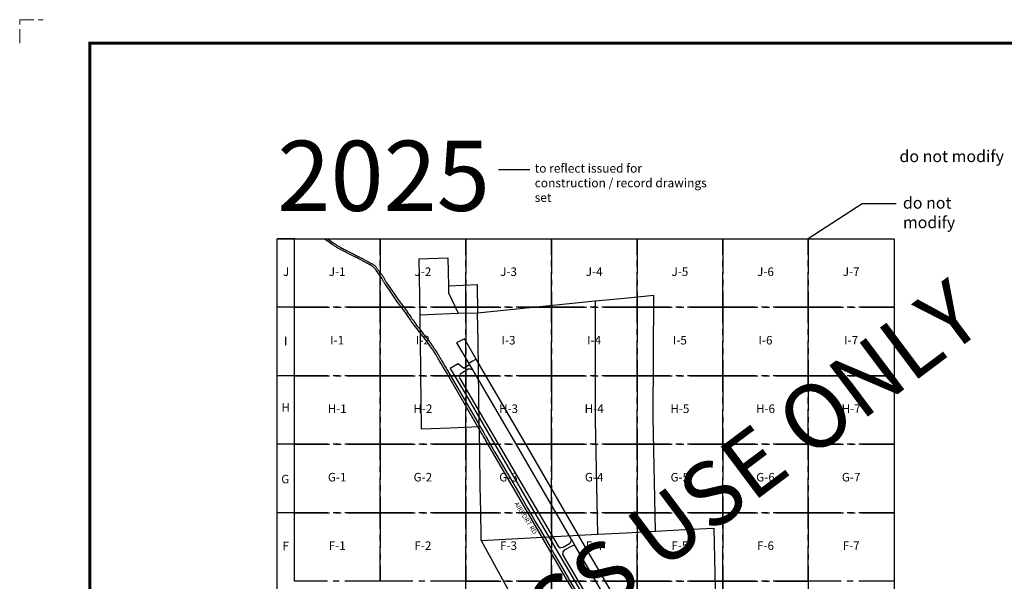
# Paper-space layout 'Layout1' of a CAD drawing. Units: feet. Extents: x 0 to 36, y 0 to 24.
# Drawn here: x 0 to 21, y 12 to 24 of the extents above; entities that cross this region are included whole.
import ezdxf
from ezdxf.enums import TextEntityAlignment as Align

# ---------------------------------------------------------------- set-up
doc = ezdxf.new("R2010")
doc.units = ezdxf.units.FT
doc.header["$MEASUREMENT"] = 0
doc.linetypes.add('CENTER2', pattern=[1.125, 0.75, -0.125, 0.125, -0.125])
doc.layers.get('0').update_dxf_attribs({"linetype": 'CONTINUOUS'})
doc.layers.get('DEFPOINTS').update_dxf_attribs({"color": 140, "linetype": 'CONTINUOUS'})
for name, color, linetype in [('DOA_PROPERTY', 3, 'CONTINUOUS'), ('EX_OVERRUN', 3, 'CONTINUOUS'), ('EX_ROADS', 252, 'CONTINUOUS'), ('EX_RUNWAY', 5, 'CONTINUOUS'), ('EX_TAXIWAY', 4, 'CONTINUOUS'), ('G-TBLK', 7, 'CONTINUOUS'), ('G-TBLK-APRT-INFO', 4, 'CONTINUOUS'), ('GRID', 252, 'CONTINUOUS'), ('GRID_BORDER', 5, 'CONTINUOUS'), ('GRID_BORDER_TEXT', 5, 'CONTINUOUS'), ('GRID_TEXT', 253, 'CONTINUOUS'), ('STREET_NAMES', 4, 'CONTINUOUS')]:
    doc.layers.add(name, color=color, linetype=linetype)
doc.styles.add('Arial', font='arial.ttf')
doc.styles.add('SheetNum', font='ARIALNB.TTF', dxfattribs={"width": 0.8})
doc.styles.get("Standard").update_dxf_attribs({"font": 'arial.ttf'})
doc.styles.add('TitleText', font='ARIALN.TTF')

# ---------------------------------------------------------------- blocks, each defined once
blk = doc.blocks.new('DOA Titleblock 24x36 D Sheet (Cover)')
at = {"layer": 'G-TBLK', "color": 254, "linetype": 'CENTER2', "lineweight": 5, "ltscale": 0.4}
blk.add_lwpolyline([(0, 23.5), (0, 24), (0.5, 24)], dxfattribs=at)
at = {"layer": 'G-TBLK', "const_width": 0.0625}
blk.add_lwpolyline([(1.5, 23.5), (35.5, 23.5), (35.5, 0.5), (1.5, 0.5)], close=True, dxfattribs=at)
at = {"layer": 'G-TBLK', "color": 4, "style": 'TitleText'}
for tag, p in [('DOA_PROJECT_#', (34.5, 2.603)), ('MONTH_DAY,2022', (34.5, 2.259)), ('ISSUED-FOR', (34.5, 0.877)), ('BID/CONSTRUCTION', (34.5, 0.627))]:
    blk.add_attdef(tag, text='', height=0.156, dxfattribs=at).set_placement(p, align=Align.CENTER)
at = {"layer": 'G-TBLK', "color": 4, "style": 'SheetNum', "width": 0.75}
blk.add_attdef('C#.#', text='', height=0.5, dxfattribs=at).set_placement((34.493, 1.271), align=Align.CENTER)

psp = doc.layouts.get("Layout1")

# ---------------------------------------------------------------- linework, layer by layer
at = {"layer": 'DEFPOINTS', "ltscale": 2}
psp.add_line((10.224, 20.802), (10.895, 20.802), dxfattribs=at)
psp.add_lwpolyline([(18.719, 20.063), (17.992, 20.063), (16.841, 19.317)], dxfattribs=at)
at = {"layer": 'DOA_PROPERTY'}
for p, q in [((8.525, 18.893), (9.143, 18.911)), ((8.525, 18.893), (8.542, 17.697)), ((9.143, 18.911), (9.154, 18.314)), ((9.154, 18.314), (9.77, 18.344)), ((9.154, 18.314), (9.156, 18.166)), ((9.77, 18.344), (9.779, 17.74)), ((9.156, 18.166), (9.361, 17.726)), ((12.915, 18.052), (13.543, 18.115)), ((13.53, 15.504), (13.543, 18.115)), ((11.034, 17.865), (11.661, 17.927)), ((11.661, 17.927), (12.288, 17.99)), ((12.288, 17.99), (12.915, 18.052)), ((12.288, 17.99), (12.291, 15.438)), ((8.542, 17.697), (9.361, 17.726)), ((8.542, 17.697), (8.543, 17.642)), ((9.361, 17.726), (9.779, 17.74)), ((9.779, 17.74), (10.406, 17.803)), ((9.788, 17.132), (9.779, 17.74)), ((10.406, 17.803), (11.034, 17.865)), ((8.543, 17.642), (8.551, 17.087)), ((8.551, 17.087), (8.559, 16.531)), ((9.797, 16.523), (9.788, 17.132)), ((8.559, 16.531), (8.559, 16.477)), ((8.559, 16.477), (8.56, 16.422)), ((8.56, 16.422), (8.568, 15.867)), ((9.806, 15.914), (9.797, 16.523)), ((8.568, 15.867), (8.576, 15.257)), ((9.815, 15.306), (9.806, 15.914)), ((12.291, 15.438), (12.339, 13.005)), ((13.58, 13.072), (13.53, 15.504)), ((8.576, 15.257), (9.196, 15.281)), ((9.196, 15.281), (9.815, 15.306)), ((9.816, 15.233), (9.815, 15.306)), ((9.825, 14.697), (9.816, 15.233)), ((9.835, 14.089), (9.825, 14.697)), ((12.339, 13.005), (12.96, 13.038)), ((12.96, 13.038), (13.58, 13.072)), ((13.58, 13.072), (14.201, 13.105)), ((14.201, 13.105), (14.822, 13.138)), ((14.822, 13.138), (14.877, 10.707)), ((9.856, 12.871), (12.339, 13.005)), ((9.856, 12.871), (9.931, 12.733)), ((9.931, 12.733), (10.601, 11.507))]:
    psp.add_line(p, q, dxfattribs=at)
for points in [[(9.845, 13.48), (9.836, 14.034), (9.835, 14.089)], [(9.856, 12.871), (9.854, 12.963), (9.845, 13.48)]]:
    psp.add_lwpolyline(points, dxfattribs=at)
at = {"layer": 'EX_OVERRUN'}
psp.add_lwpolyline([(9.748, 16.747), (9.497, 17.184), (9.328, 17.096), (9.59, 16.655)], dxfattribs=at)
at = {"layer": 'EX_ROADS'}
for points in [[(12.404, 10.826), (11.7, 12.01), (9.957, 15.008), (9.952, 15.017), (9.897, 15.112), (9.881, 15.139), (9.814, 15.254), (9.113, 16.465), (9.073, 16.533), (9.053, 16.565), (9.032, 16.598), (9.012, 16.631), (8.993, 16.663), (8.974, 16.695), (8.956, 16.726), (8.938, 16.755), (8.922, 16.784), (8.907, 16.811), (8.892, 16.836), (8.878, 16.86), (8.865, 16.881), (8.853, 16.901), (8.841, 16.919), (8.83, 16.936), (8.819, 16.953), (8.807, 16.969), (8.795, 16.986), (8.782, 17.004), (8.768, 17.023), (8.753, 17.044), (8.737, 17.066), (8.72, 17.09), (8.701, 17.116), (8.681, 17.143), (8.66, 17.171), (8.637, 17.201), (8.613, 17.233), (8.587, 17.265), (8.561, 17.299), (8.534, 17.334), (8.506, 17.369), (8.479, 17.403), (8.478, 17.405), (8.453, 17.438), (8.427, 17.471), (8.403, 17.502), (8.382, 17.532), (8.361, 17.561), (8.343, 17.587), (8.326, 17.612), (8.31, 17.636), (8.295, 17.659), (8.28, 17.68), (8.266, 17.701), (8.252, 17.721), (8.238, 17.741), (8.224, 17.76), (8.21, 17.779), (8.196, 17.798), (8.182, 17.816), (8.168, 17.835), (8.155, 17.853), (8.141, 17.872), (8.127, 17.891), (8.113, 17.909), (8.099, 17.928), (8.085, 17.948), (8.071, 17.967), (8.057, 17.987), (8.043, 18.007), (8.028, 18.028), (8.014, 18.049), (7.999, 18.07), (7.985, 18.091), (7.97, 18.112), (7.956, 18.133), (7.938, 18.159), (7.817, 18.335), (7.817, 18.336), (7.813, 18.34), (7.809, 18.346), (7.804, 18.352), (7.799, 18.359), (7.793, 18.367), (7.787, 18.376), (7.781, 18.386), (7.775, 18.397), (7.768, 18.409), (7.762, 18.422), (7.755, 18.435), (7.748, 18.448), (7.741, 18.462), (7.733, 18.475), (7.61, 18.646), (7.603, 18.657), (7.596, 18.667), (7.589, 18.676), (7.583, 18.685), (7.576, 18.693), (7.57, 18.7), (7.562, 18.708), (7.555, 18.715), (7.546, 18.721), (7.538, 18.728), (7.528, 18.734), (7.519, 18.741), (7.509, 18.747), (7.498, 18.753), (7.488, 18.759), (7.477, 18.765), (7.464, 18.771), (7.441, 18.783), (7.428, 18.79), (7.417, 18.796), (7.415, 18.797), (7.402, 18.804), (7.388, 18.812), (7.374, 18.819), (7.36, 18.827), (7.346, 18.835), (7.331, 18.843), (7.316, 18.852), (7.301, 18.86), (7.285, 18.868), (7.268, 18.877), (7.25, 18.886), (7.235, 18.894), (7.232, 18.895), (7.212, 18.905), (7.19, 18.916), (7.167, 18.928), (7.143, 18.94), (7.116, 18.953), (7.088, 18.967), (7.059, 18.982), (7.03, 18.997), (7.002, 19.012), (6.974, 19.026), (6.947, 19.04), (6.922, 19.052), (6.9, 19.064), (6.879, 19.075), (6.86, 19.085), (6.842, 19.094), (6.825, 19.104), (6.808, 19.113), (6.792, 19.123), (6.775, 19.134), (6.758, 19.145), (6.74, 19.157), (6.72, 19.17), (6.676, 19.2), (6.645, 19.22), (6.613, 19.242), (6.5, 19.317), (6.573, 19.317), (6.636, 19.275), (6.668, 19.254), (6.696, 19.235), (6.721, 19.218), (6.743, 19.203), (6.762, 19.19), (6.78, 19.178), (6.796, 19.168), (6.813, 19.158), (6.828, 19.148), (6.845, 19.139), (6.861, 19.13), (6.879, 19.12), (6.898, 19.11), (6.918, 19.1), (6.941, 19.088), (6.965, 19.075), (6.992, 19.062), (7.02, 19.047), (7.049, 19.033), (7.078, 19.018), (7.106, 19.003), (7.134, 18.989), (7.161, 18.976), (7.185, 18.964), (7.208, 18.952), (7.23, 18.941), (7.25, 18.931), (7.253, 18.93), (7.269, 18.922), (7.286, 18.913), (7.303, 18.904), (7.32, 18.896), (7.335, 18.887), (7.351, 18.879), (7.366, 18.87), (7.38, 18.862), (7.394, 18.854), (7.408, 18.847), (7.421, 18.839), (7.426, 18.836), (7.434, 18.832), (7.447, 18.825), (7.459, 18.819), (7.472, 18.813), (7.484, 18.806), (7.495, 18.8), (7.507, 18.794), (7.518, 18.788), (7.529, 18.781), (7.54, 18.775), (7.551, 18.768), (7.561, 18.761), (7.564, 18.758), (7.571, 18.753), (7.581, 18.745), (7.59, 18.737), (7.599, 18.728), (7.607, 18.719), (7.615, 18.71), (7.622, 18.7), (7.629, 18.689), (7.636, 18.679), (7.643, 18.668), (7.651, 18.656), (7.659, 18.644), (7.668, 18.632), (7.677, 18.619), (7.687, 18.607), (7.698, 18.594), (7.708, 18.58), (7.719, 18.567), (7.73, 18.553), (7.74, 18.539), (7.75, 18.524), (7.759, 18.51), (7.768, 18.495), (7.776, 18.481), (7.784, 18.467), (7.791, 18.453), (7.797, 18.44), (7.804, 18.428), (7.805, 18.426), (7.81, 18.417), (7.816, 18.407), (7.821, 18.398), (7.827, 18.39), (7.832, 18.382), (7.837, 18.376), (7.841, 18.37), (7.983, 18.164), (7.989, 18.156), (8.003, 18.135), (8.018, 18.114), (8.032, 18.093), (8.047, 18.072), (8.061, 18.051), (8.076, 18.03), (8.09, 18.01), (8.104, 17.991), (8.118, 17.971), (8.132, 17.952), (8.145, 17.933), (8.159, 17.915), (8.173, 17.896), (8.187, 17.878), (8.201, 17.859), (8.215, 17.841), (8.229, 17.822), (8.243, 17.803), (8.257, 17.784), (8.271, 17.764), (8.285, 17.744), (8.299, 17.724), (8.314, 17.703), (8.328, 17.681), (8.343, 17.658), (8.359, 17.635), (8.376, 17.61), (8.394, 17.584), (8.414, 17.556), (8.436, 17.526), (8.459, 17.495), (8.484, 17.462), (8.51, 17.429), (8.511, 17.428), (8.538, 17.394), (8.565, 17.359), (8.592, 17.324), (8.619, 17.29), (8.645, 17.257), (8.669, 17.225), (8.692, 17.195), (8.713, 17.167), (8.734, 17.14), (8.752, 17.114), (8.77, 17.09), (8.786, 17.067), (8.801, 17.047), (8.815, 17.028), (8.828, 17.01), (8.84, 16.992), (8.852, 16.976), (8.863, 16.959), (8.875, 16.941), (8.887, 16.922), (8.899, 16.902), (8.913, 16.88), (8.927, 16.856), (8.941, 16.831), (8.957, 16.804), (8.973, 16.775), (8.99, 16.746), (9.008, 16.715), (9.027, 16.684), (9.047, 16.652), (9.067, 16.619), (9.087, 16.587), (9.107, 16.553), (9.123, 16.528), (9.136, 16.504), (9.782, 15.396), (9.869, 15.245)], [(9.869, 15.245), (9.876, 15.234), (9.894, 15.202), (9.935, 15.13), (9.943, 15.115), (9.951, 15.102), (10.005, 15.01), (10.15, 14.762), (10.285, 14.534), (10.549, 14.078), (10.678, 13.852), (10.844, 13.563), (10.936, 13.405), (11.018, 13.266), (11.119, 13.091), (11.249, 12.87), (11.326, 12.735), (11.373, 12.655), (11.429, 12.56), (11.59, 12.281), (11.717, 12.062), (11.73, 12.04), (11.737, 12.029), (12.443, 10.84)]]:
    psp.add_lwpolyline(points, dxfattribs=at)
at = {"layer": 'EX_RUNWAY'}
psp.add_line((9.609, 16.622), (9.668, 16.522), dxfattribs=at)
for points in [[(9.748, 16.747), (9.669, 16.701), (9.59, 16.655)], [(9.59, 16.655), (9.59, 16.655), (9.609, 16.622)], [(14.199, 9.1), (14.184, 9.127), (12.143, 12.633), (10.777, 14.979), (9.748, 16.747)], [(9.668, 16.522), (10.607, 14.907), (11.771, 12.908), (11.782, 12.89)], [(11.782, 12.89), (11.846, 12.78), (11.858, 12.758)], [(11.858, 12.758), (13.157, 10.527), (13.996, 9.106)]]:
    psp.add_lwpolyline(points, dxfattribs=at)
at = {"layer": 'EX_TAXIWAY'}
for points in [[(9.609, 16.622), (9.483, 16.547), (9.365, 16.645), (9.196, 16.55), (9.533, 15.977), (10.247, 14.75), (10.828, 13.751), (11.457, 12.68), (12.053, 11.659), (12.653, 10.639), (12.965, 10.105)], [(9.668, 16.522), (9.59, 16.541), (9.408, 16.428), (9.399, 16.399), (9.384, 16.364), (9.399, 16.33), (11.497, 12.751), (11.517, 12.726), (11.556, 12.721), (11.605, 12.731), (11.738, 12.81), (11.767, 12.839), (11.782, 12.89)], [(11.858, 12.758), (11.816, 12.765), (11.625, 12.667), (11.6, 12.628), (11.6, 12.599), (11.595, 12.574), (13.336, 9.613), (13.704, 8.99), (13.723, 8.97), (13.763, 8.956), (13.812, 8.965), (13.959, 9.044), (13.996, 9.106)]]:
    psp.add_lwpolyline(points, dxfattribs=at)
at = {"layer": 'GRID', "linetype": 'CENTER2'}
for points in [[(7.695, 17.854), (5.866, 17.854), (5.866, 19.317), (7.695, 19.317), (7.695, 17.854)], [(9.524, 17.854), (7.695, 17.854), (7.695, 19.317), (9.524, 19.317), (9.524, 17.854)], [(11.354, 17.854), (9.524, 17.854), (9.524, 19.317), (11.354, 19.317), (11.354, 17.854)], [(13.183, 17.854), (11.354, 17.854), (11.354, 19.317), (13.183, 19.317), (13.183, 17.854)], [(15.012, 17.854), (13.183, 17.854), (13.183, 19.317), (15.012, 19.317), (15.012, 17.854)], [(16.841, 17.854), (15.012, 17.854), (15.012, 19.317), (16.841, 19.317), (16.841, 17.854)], [(18.671, 17.854), (16.841, 17.854), (16.841, 19.317), (18.671, 19.317), (18.671, 17.854)], [(7.695, 16.39), (5.866, 16.39), (5.866, 17.854), (7.695, 17.854), (7.695, 16.39)], [(9.524, 16.39), (7.695, 16.39), (7.695, 17.854), (9.524, 17.854), (9.524, 16.39)], [(11.354, 16.39), (9.524, 16.39), (9.524, 17.854), (11.354, 17.854), (11.354, 16.39)], [(13.183, 16.39), (11.354, 16.39), (11.354, 17.854), (13.183, 17.854), (13.183, 16.39)], [(15.012, 16.39), (13.183, 16.39), (13.183, 17.854), (15.012, 17.854), (15.012, 16.39)], [(16.841, 16.39), (15.012, 16.39), (15.012, 17.854), (16.841, 17.854), (16.841, 16.39)], [(18.671, 16.39), (16.841, 16.39), (16.841, 17.854), (18.671, 17.854), (18.671, 16.39)], [(7.695, 14.927), (5.866, 14.927), (5.866, 16.39), (7.695, 16.39), (7.695, 14.927)], [(9.524, 14.927), (7.695, 14.927), (7.695, 16.39), (9.524, 16.39), (9.524, 14.927)], [(11.354, 14.927), (9.524, 14.927), (9.524, 16.39), (11.354, 16.39), (11.354, 14.927)], [(13.183, 14.927), (11.354, 14.927), (11.354, 16.39), (13.183, 16.39), (13.183, 14.927)], [(15.012, 14.927), (13.183, 14.927), (13.183, 16.39), (15.012, 16.39), (15.012, 14.927)], [(16.841, 14.927), (15.012, 14.927), (15.012, 16.39), (16.841, 16.39), (16.841, 14.927)], [(18.671, 14.927), (16.841, 14.927), (16.841, 16.39), (18.671, 16.39), (18.671, 14.927)], [(7.695, 13.463), (5.866, 13.463), (5.866, 14.927), (7.695, 14.927), (7.695, 13.463)], [(9.524, 13.463), (7.695, 13.463), (7.695, 14.927), (9.524, 14.927), (9.524, 13.463)], [(11.354, 13.463), (9.524, 13.463), (9.524, 14.927), (11.354, 14.927), (11.354, 13.463)], [(13.183, 13.463), (11.354, 13.463), (11.354, 14.927), (13.183, 14.927), (13.183, 13.463)], [(15.012, 13.463), (13.183, 13.463), (13.183, 14.927), (15.012, 14.927), (15.012, 13.463)], [(16.841, 13.463), (15.012, 13.463), (15.012, 14.927), (16.841, 14.927), (16.841, 13.463)], [(18.671, 13.463), (16.841, 13.463), (16.841, 14.927), (18.671, 14.927), (18.671, 13.463)], [(7.695, 12), (5.866, 12), (5.866, 13.463), (7.695, 13.463), (7.695, 12)], [(9.524, 12), (7.695, 12), (7.695, 13.463), (9.524, 13.463), (9.524, 12)], [(11.354, 12), (9.524, 12), (9.524, 13.463), (11.354, 13.463), (11.354, 12)], [(13.183, 12), (11.354, 12), (11.354, 13.463), (13.183, 13.463), (13.183, 12)], [(15.012, 12), (13.183, 12), (13.183, 13.463), (15.012, 13.463), (15.012, 12)], [(16.841, 12), (15.012, 12), (15.012, 13.463), (16.841, 13.463), (16.841, 12)], [(18.671, 12), (16.841, 12), (16.841, 13.463), (18.671, 13.463), (18.671, 12)], [(11.354, 10.537), (9.524, 10.537), (9.524, 12), (11.354, 12), (11.354, 10.537)], [(13.183, 10.537), (11.354, 10.537), (11.354, 12), (13.183, 12), (13.183, 10.537)], [(15.012, 10.537), (13.183, 10.537), (13.183, 12), (15.012, 12), (15.012, 10.537)], [(16.841, 10.537), (15.012, 10.537), (15.012, 12), (16.841, 12), (16.841, 10.537)]]:
    psp.add_lwpolyline(points, dxfattribs=at)
at = {"layer": 'GRID_BORDER'}
for p, q in [((5.5, 17.854), (5.5, 19.317)), ((5.866, 19.317), (5.5, 19.317)), ((5.866, 17.854), (5.866, 19.317)), ((5.5, 16.39), (5.5, 17.854)), ((5.866, 17.854), (5.5, 17.854)), ((5.866, 16.39), (5.866, 17.854)), ((5.5, 14.927), (5.5, 16.39)), ((5.866, 16.39), (5.5, 16.39)), ((5.866, 14.927), (5.866, 16.39)), ((5.5, 13.463), (5.5, 14.927)), ((5.866, 14.927), (5.5, 14.927)), ((5.866, 13.463), (5.866, 14.927)), ((5.5, 12), (5.5, 13.463)), ((5.866, 13.463), (5.5, 13.463)), ((5.866, 12), (5.866, 13.463))]:
    psp.add_line(p, q, dxfattribs=at)
at = {"layer": 'GRID_BORDER', "color": 3}
psp.add_lwpolyline([(5.5, 19.317), (18.671, 19.317), (18.671, 4.317), (5.5, 4.317)], close=True, dxfattribs=at)

# ---------------------------------------------------------------- block references
at = {"ltscale": 2}
psp.add_blockref('DOA Titleblock 24x36 D Sheet (Cover)', (0, 0), dxfattribs=at)

# ---------------------------------------------------------------- texts
at = {"layer": 'DEFPOINTS', "color": 1, "ltscale": 2, "style": 'Arial'}
psp.add_text('FOR CIVIL DWGS USE ONLY', height=1.36719, rotation=36.835, dxfattribs=at).set_placement((2.039, 3.48))
at = {"layer": 'DEFPOINTS', "ltscale": 2, "char_height": 0.1875, "style": 'Arial'}
for s, insert, width, attachment_point in [('{\\H1.3333x;\\C1;do not modify}', (19.903, 21.207), 2.63667, 2), ('to reflect issued for construction / record drawings set', (10.998, 20.919), 3.7533, 1)]:
    psp.add_mtext(s, dxfattribs=dict(at, insert=insert, width=width, attachment_point=attachment_point))
at = {"layer": 'DEFPOINTS', "color": 1, "ltscale": 2, "insert": (18.861, 20.212), "char_height": 0.25, "width": 2.10635, "attachment_point": 1, "style": 'Arial'}
psp.add_mtext('do not modify', dxfattribs=at)
at = {"layer": 'G-TBLK-APRT-INFO', "style": 'Arial'}
psp.add_text('2025', height=1.5, dxfattribs=at).set_placement((5.5, 20.664), align=Align.MIDDLE_LEFT)
at = {"layer": 'GRID_BORDER_TEXT', "char_height": 0.183, "attachment_point": 5}
for s, insert in [('J', (5.689, 18.593)), ('I', (5.68, 17.112)), ('H', (5.68, 15.694)), ('G', (5.672, 14.161)), ('F', (5.68, 12.733))]:
    psp.add_mtext(s, dxfattribs=dict(at, insert=insert))
at = {"layer": 'GRID_TEXT', "char_height": 0.1829, "attachment_point": 5}
for s, insert in [('J-1', (6.78, 18.591)), ('J-2', (8.61, 18.591)), ('J-3', (10.439, 18.591)), ('J-4', (12.268, 18.591)), ('J-5', (14.098, 18.591)), ('J-6', (15.927, 18.591)), ('J-7', (17.756, 18.591)), ('I-1', (6.78, 17.128)), ('I-2', (8.61, 17.128)), ('I-3', (10.439, 17.128)), ('I-4', (12.268, 17.128)), ('I-5', (14.098, 17.128)), ('I-6', (15.927, 17.128)), ('I-7', (17.756, 17.128)), ('H-1', (6.78, 15.664)), ('H-2', (8.61, 15.664)), ('H-3', (10.439, 15.664)), ('H-4', (12.268, 15.664)), ('H-5', (14.098, 15.664)), ('H-6', (15.927, 15.664)), ('H-7', (17.756, 15.664)), ('G-1', (6.78, 14.201)), ('G-2', (8.61, 14.201)), ('G-3', (10.439, 14.201)), ('G-4', (12.268, 14.201)), ('G-5', (14.098, 14.201)), ('G-6', (15.927, 14.201)), ('G-7', (17.756, 14.201)), ('F-1', (6.78, 12.738)), ('F-2', (8.61, 12.738)), ('F-3', (10.439, 12.738)), ('F-4', (12.268, 12.738)), ('F-5', (14.098, 12.738)), ('F-6', (15.927, 12.738)), ('F-7', (17.756, 12.738))]:
    psp.add_mtext(s, dxfattribs=dict(at, insert=insert))
at = {"layer": 'STREET_NAMES', "insert": (10.531, 13.642), "char_height": 0.1006, "attachment_point": 7, "rotation": 301.9421}
psp.add_mtext('AIRPORT RD', dxfattribs=at)

doc.saveas('drawing.dxf')
